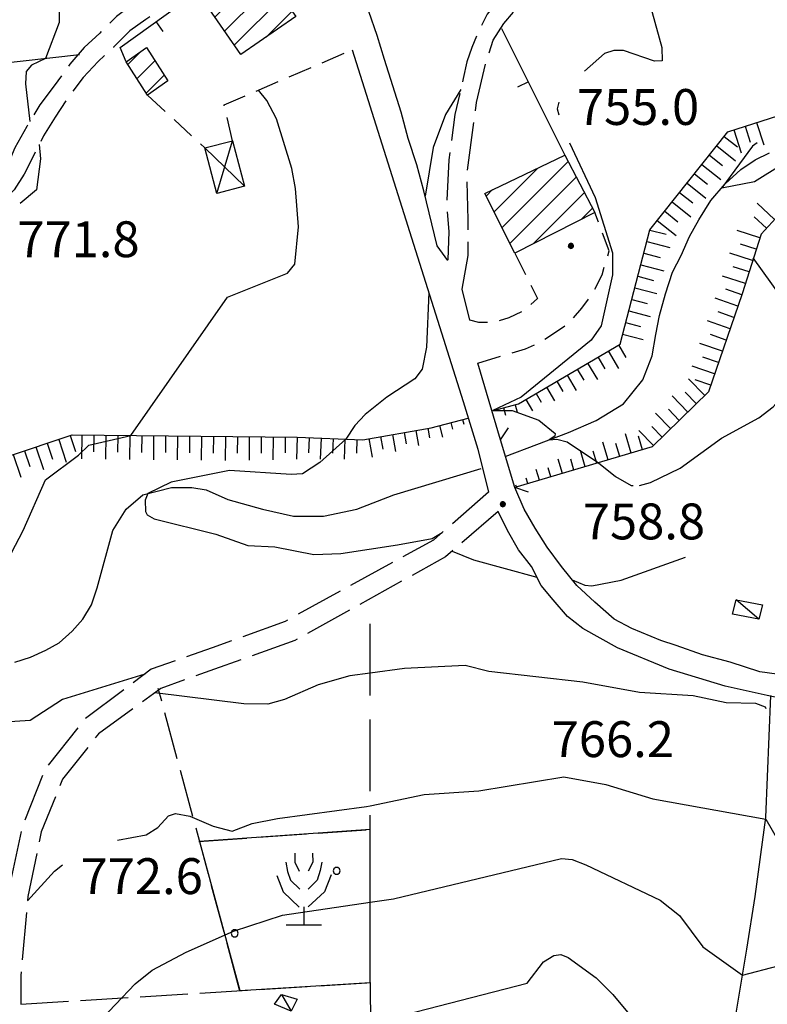
# Model space of a CAD drawing. Extents: x 2586670 to 2591494, y 4502398 to 4505856.
# Drawn here: x 2587546 to 2587703, y 4503192 to 4503398 of the extents above; entities that cross this region are included whole.
import ezdxf

# ---------------------------------------------------------------- set-up
doc = ezdxf.new("R2010")
doc.units = 0
doc.header["$LTSCALE"] = 5
doc.header["$MEASUREMENT"] = 0
for name, pattern in [('102', [2.5, 2, -0.5]), ('103', [4, 3, -1]), ('107', [1.5, 1, -0.5]), ('501', [5, 2.5, 2.5]), ('701', [2.5, 2, -0.5]), ('714', [2.5, -2, -0.5]), ('LSCA1', [1, -0.5, -0.5])]:
    doc.linetypes.add(name, pattern=pattern)
for name, color, linetype in [('10100000', 1, 'Continuous'), ('10200000', 1, '102'), ('10300000', 1, '103'), ('10700000', 1, '107'), ('10800000', 2, 'Continuous'), ('20100000', 2, 'Continuous'), ('20700000', 2, 'Continuous'), ('20800000', 2, 'Continuous'), ('30200000', 1, 'Continuous'), ('50100000', 1, '501'), ('60100000', 1, 'LSCA1'), ('70100000', 1, '701'), ('71300000', 1, '714'), ('71500000', 1, 'Continuous'), ('80100000', 2, 'Continuous'), ('80200000', 1, 'Continuous'), ('80400000', 1, 'Continuous'), ('91600000', 1, 'Continuous'), ('A0140000', 2, 'Continuous'), ('C2010000', 1, 'Continuous'), ('C7130000', 1, 'Continuous')]:
    doc.layers.add(name, color=color, linetype=linetype)
doc.styles.get("Standard").update_dxf_attribs({"font": 'romans.shx'})

# ---------------------------------------------------------------- blocks, each defined once
blk = doc.blocks.new('CERCHIO5')
at = {"linetype": 'Continuous'}
for p, q in [((-0.196, 0.064), (-0.206, 0.001)), ((-0.206, 0.001), (-0.196, -0.062)), ((-0.003, -0.202), (-0.206, 0.001)), ((-0.206, 0.001), (-0.003, 0.001)), ((-0.196, -0.062), (0.022, 0.2)), ((-0.168, 0.12), (-0.196, 0.064)), ((0.162, -0.118), (-0.196, 0.064)), ((-0.196, 0.064), (0.19, -0.062)), ((-0.183, 0.032), (-0.184, 0.013)), ((-0.184, 0.013), (-0.184, -0.047)), ((-0.18, 0.058), (-0.183, 0.032)), ((-0.167, 0.093), (-0.182, 0.091)), ((-0.182, 0.091), (-0.092, 0.063)), ((-0.152, 0.092), (-0.18, 0.058)), ((-0.158, 0.051), (-0.172, 0.001)), ((-0.172, 0.001), (-0.165, -0.077)), ((-0.168, -0.118), (0.094, 0.177)), ((-0.123, 0.166), (-0.168, 0.12)), ((0.19, -0.062), (-0.168, 0.12)), ((-0.168, 0.12), (0, 0)), ((0, 0), (-0.168, -0.118)), ((-0.152, 0.092), (-0.167, 0.093)), ((-0.166, 0.023), (-0.083, 0.112)), ((-0.122, -0.02), (-0.166, 0.023)), ((-0.072, 0.156), (-0.158, 0.051)), ((-0.138, 0.053), (-0.158, -0.016)), ((-0.142, 0.108), (-0.152, 0.092)), ((-0.126, 0.022), (-0.152, 0.092)), ((-0.127, 0.089), (-0.145, 0)), ((-0.145, 0), (-0.12, -0.069)), ((-0.092, 0.063), (-0.144, 0.144)), ((-0.144, 0.144), (-0.002, 0.069)), ((-0.105, 0.116), (-0.142, 0.108)), ((-0.076, 0.082), (-0.138, 0.053)), ((-0.072, 0.156), (-0.127, 0.089)), ((-0.127, 0.089), (-0.123, 0.112)), ((-0.11, -0.009), (-0.127, 0.089)), ((-0.091, -0.032), (-0.126, 0.022)), ((-0.066, 0.194), (-0.123, 0.166)), ((0.06, 0.194), (-0.123, -0.164)), ((-0.123, -0.164), (-0.066, 0.194)), ((-0.003, -0.202), (-0.123, 0.166)), ((-0.123, 0.166), (0.162, -0.118)), ((-0.123, 0.112), (-0.114, 0.138)), ((-0.084, 0.048), (-0.122, -0.02)), ((-0.114, 0.138), (-0.098, 0.178)), ((-0.072, 0.156), (-0.105, 0.116)), ((-0.098, 0.178), (-0.082, 0.172)), ((-0.022, 0.154), (-0.084, 0.048)), ((-0.083, 0.112), (0.009, 0.101)), ((-0.082, 0.172), (-0.032, 0.175)), ((-0.05, 0.134), (-0.076, 0.082)), ((0.022, 0.2), (-0.072, 0.156)), ((-0.032, 0.175), (-0.072, 0.156)), ((-0.003, 0.152), (-0.072, 0.156)), ((-0.051, 0.061), (-0.07, -0.008)), ((-0.068, -0.179), (0.035, 0.008)), ((-0.003, 0.204), (-0.066, 0.194)), ((-0.066, 0.194), (0.116, -0.164)), ((0.012, 0.149), (-0.051, 0.112)), ((-0.051, 0.112), (-0.051, 0.061)), ((-0.016, 0.097), (-0.051, 0.061)), ((-0.051, 0.061), (-0.016, 0.097)), ((-0.04, 0.124), (-0.05, 0.134)), ((-0.032, 0.175), (-0.04, 0.124)), ((0.01, 0.186), (-0.032, 0.175)), ((0, 0.174), (-0.032, 0.175)), ((-0.032, 0.175), (0.012, 0.149)), ((0.006, 0.054), (-0.026, -0.018)), ((0.061, 0.125), (-0.022, 0.154)), ((-0.016, 0.097), (0.034, 0.11)), ((0.065, 0.085), (-0.016, 0.097)), ((-0.003, 0.001), (-0.003, 0.204)), ((0.06, 0.194), (-0.003, 0.204)), ((-0.003, 0.001), (0.06, 0.194)), ((0.116, 0.166), (-0.003, -0.202)), ((0.058, 0.137), (-0.003, 0.152)), ((-0.003, 0.001), (0.197, 0.001)), ((-0.003, 0.001), (-0.003, -0.202)), ((-0.002, 0.069), (0.042, 0.197)), ((0.042, 0.16), (0, 0.174)), ((0.072, 0.053), (0.002, -0.036)), ((0.067, 0.043), (0.006, 0.054)), ((0.009, 0.101), (0.072, 0.053)), ((0.034, 0.11), (0.01, 0.186)), ((0.026, -0.083), (0.079, 0.072)), ((0.147, 0.135), (0.033, 0.066)), ((0.033, 0.066), (0.19, 0.064)), ((0.034, 0.11), (0.093, 0.094)), ((0.074, -0.087), (0.034, 0.11)), ((0.035, 0.008), (0.147, 0.135)), ((0.094, 0.177), (0.038, -0.196)), ((0.042, 0.197), (0.067, 0.101)), ((0.107, 0.137), (0.042, 0.16)), ((0.051, -0.062), (0.106, 0.031)), ((0.118, 0.117), (0.058, 0.137)), ((0.116, 0.166), (0.06, 0.194)), ((0.06, -0.192), (0.116, 0.166)), ((0.162, 0.12), (0.06, -0.192)), ((0.079, 0.072), (0.061, 0.125)), ((0.119, 0.036), (0.065, 0.085)), ((0.065, -0.017), (0.067, 0.043)), ((0.067, 0.101), (0.08, 0.184)), ((0.08, 0.184), (0.195, -0.034)), ((0.093, 0.094), (0.124, 0.053)), ((0.14, 0.07), (0.097, -0.076)), ((0.106, 0.031), (0.14, 0.105)), ((0.158, 0.109), (0.107, 0.137)), ((0.162, 0.12), (0.116, 0.166)), ((0.116, -0.164), (0.162, 0.12)), ((0.116, -0.06), (0.119, 0.036)), ((0.156, 0.064), (0.118, 0.117)), ((0.124, 0.053), (0.124, 0.053)), ((0.124, 0.053), (0.128, -0.03)), ((0.131, -0.07), (0.156, 0.001)), ((0.14, 0.105), (0.14, 0.07)), ((0.162, 0.044), (0.156, 0.064)), ((0.156, 0.001), (0.162, 0.044)), ((0.174, 0.064), (0.158, 0.109)), ((0.19, 0.064), (0.162, 0.12)), ((0.19, 0.064), (0.173, -0.096)), ((0.182, -0.008), (0.174, 0.064)), ((0.2, 0.001), (0.19, 0.064)), ((0.19, -0.062), (0.2, 0.001)), ((-0.196, -0.062), (-0.168, -0.118)), ((0.173, -0.096), (-0.196, -0.062)), ((-0.184, -0.047), (-0.165, -0.099)), ((-0.168, -0.118), (-0.123, -0.164)), ((-0.165, -0.077), (-0.13, -0.127)), ((-0.165, -0.099), (-0.12, -0.15)), ((-0.158, -0.016), (-0.117, -0.042)), ((-0.15, -0.04), (-0.156, -0.11)), ((-0.156, -0.11), (-0.106, -0.134)), ((-0.122, -0.02), (-0.15, -0.04)), ((-0.13, -0.127), (-0.06, -0.146)), ((-0.125, -0.057), (-0.108, -0.025)), ((-0.101, -0.082), (-0.125, -0.057)), ((-0.123, -0.164), (-0.066, -0.192)), ((-0.108, -0.025), (-0.122, -0.02)), ((-0.12, -0.069), (-0.087, -0.093)), ((-0.12, -0.15), (-0.06, -0.163)), ((-0.117, -0.042), (-0.078, -0.017)), ((-0.101, -0.082), (-0.11, -0.009)), ((-0.106, -0.134), (-0.093, -0.156)), ((-0.003, -0.094), (-0.101, -0.082)), ((-0.083, -0.14), (-0.101, -0.082)), ((-0.064, -0.045), (-0.097, -0.097)), ((-0.097, -0.097), (0.026, -0.134)), ((-0.093, -0.156), (-0.091, -0.18)), ((-0.054, -0.075), (-0.091, -0.032)), ((-0.091, -0.18), (-0.054, -0.075)), ((-0.087, -0.093), (-0.028, -0.126)), ((-0.034, -0.151), (-0.083, -0.14)), ((-0.07, -0.008), (-0.042, -0.049)), ((0.038, -0.196), (-0.068, -0.179)), ((-0.066, -0.192), (-0.003, -0.202)), ((0.097, -0.076), (-0.064, -0.045)), ((-0.06, -0.146), (0.011, -0.159)), ((-0.06, -0.163), (-0.032, -0.185)), ((0.002, -0.036), (-0.054, -0.075)), ((0.051, -0.062), (-0.054, -0.075)), ((-0.054, -0.075), (0.051, -0.062)), ((-0.054, -0.075), (-0.049, -0.182)), ((-0.049, -0.182), (0.026, -0.083)), ((-0.042, -0.049), (0.014, -0.064)), ((0.048, -0.128), (-0.034, -0.151)), ((-0.032, -0.185), (0.04, -0.182)), ((-0.028, -0.126), (0.048, -0.128)), ((-0.026, -0.018), (0.022, -0.048)), ((0.136, -0.106), (-0.003, -0.094)), ((-0.003, -0.202), (0.06, -0.192)), ((0.011, -0.159), (0.044, -0.153)), ((0.014, -0.064), (0.048, -0.061)), ((0.022, -0.048), (0.075, -0.075)), ((0.026, -0.134), (0.074, -0.087)), ((0.128, -0.03), (0.035, -0.054)), ((0.035, -0.054), (0.048, -0.128)), ((0.04, -0.182), (0.062, -0.176)), ((0.044, -0.153), (0.098, -0.127)), ((0.048, -0.061), (0.065, -0.017)), ((0.048, -0.128), (0.107, -0.112)), ((0.128, -0.03), (0.051, -0.062)), ((0.06, -0.192), (0.116, -0.164)), ((0.062, -0.176), (0.095, -0.16)), ((0.075, -0.075), (0.152, -0.078)), ((0.095, -0.16), (0.119, -0.147)), ((0.098, -0.127), (0.131, -0.07)), ((0.107, -0.112), (0.116, -0.06)), ((0.116, -0.164), (0.162, -0.118)), ((0.119, -0.147), (0.136, -0.106)), ((0.195, -0.034), (0.128, -0.03)), ((0.152, -0.078), (0.175, -0.074)), ((0.162, -0.118), (0.19, -0.062)), ((0.175, -0.074), (0.182, -0.008))]:
    blk.add_line(p, q, dxfattribs=at)
blk = doc.blocks.new('PALLINO1')
at = {"linetype": 'Continuous'}
for p, q in [((-0.121, 0.088), (-0.15, 0)), ((-0.15, 0), (-0.121, -0.088)), ((-0.046, 0.143), (-0.121, 0.088)), ((0.046, 0.143), (-0.046, 0.143)), ((0.121, 0.088), (0.046, 0.143)), ((0.15, 0), (0.121, 0.088)), ((0.121, -0.088), (0.15, 0)), ((-0.121, -0.088), (-0.046, -0.143)), ((-0.046, -0.143), (0.046, -0.143)), ((0.046, -0.143), (0.121, -0.088))]:
    blk.add_line(p, q, dxfattribs=at)
blk = doc.blocks.new('CAMP_3710FB3E')
at = {"layer": 'C7130000', "linetype": 'Continuous', "xscale": 5, "yscale": 5, "zscale": 5}
for p in [(2587612.518, 4503220.362), (2587591.202, 4503207.3)]:
    blk.add_blockref('PALLINO1', p, dxfattribs=at)
blk = doc.blocks.new('FRUT1')
at = {"linetype": 'Continuous'}
for p, q in [((-0.264, 1.604), (-0.264, 1.356)), ((0.234, 1.604), (0.241, 1.36)), ((-0.513, 1.36), (-0.471, 1.1)), ((-0.471, 1.1), (-0.387, 0.856)), ((-0.264, 1.356), (-0.143, 1.109)), ((0.241, 1.36), (0.11, 1.102)), ((0.448, 1.121), (0.361, 0.856)), ((0.487, 1.356), (0.448, 1.121)), ((-0.762, 0.985), (-0.584, 0.526)), ((-0.387, 0.856), (-0.121, 0.606)), ((0.361, 0.856), (0.11, 0.603)), ((0.747, 0.999), (0.562, 0.533)), ((-0.584, 0.526), (-0.139, 0.104)), ((0.562, 0.533), (0.106, 0.108)), ((-0.008, 0.108), (-0.013, -0.396)), ((-0.504, -0.393), (0.485, -0.393)), ((-0.003, -0.393), (-0.003, -0.393))]:
    blk.add_line(p, q, dxfattribs=at)
blk = doc.blocks.new('CAMP_404E1D59')
at = {"layer": 'C2010000', "linetype": 'Continuous'}
for p, q in [((2587587.089, 4503398.837), (2587597.021, 4503408.77)), ((2587589.11, 4503395.909), (2587599.084, 4503405.883)), ((2587591.132, 4503392.981), (2587601.146, 4503402.995)), ((2587597.759, 4503394.658), (2587603.209, 4503400.108))]:
    blk.add_line(p, q, dxfattribs=at)
blk = doc.blocks.new('CAMP_C39CCE1C')
at = {"layer": 'C2010000', "linetype": 'Continuous'}
for p, q in [((2587568.852, 4503388.952), (2587571.563, 4503391.662)), ((2587570.789, 4503385.939), (2587574.55, 4503389.7)), ((2587572.726, 4503382.926), (2587576.487, 4503386.687))]:
    blk.add_line(p, q, dxfattribs=at)
blk = doc.blocks.new('BARMUR')
at = {"linetype": 'Continuous'}
blk.add_line((0, 0), (0.5, 0), dxfattribs=at)
blk = doc.blocks.new('CAMP_8DDE21AD')
at = {"layer": 'C2010000', "linetype": 'Continuous'}
for p, q in [((2587645.434, 4503358.132), (2587654.606, 4503367.304)), ((2587647.084, 4503354.832), (2587660.935, 4503368.684)), ((2587648.734, 4503351.533), (2587662.63, 4503365.429)), ((2587643.784, 4503361.432), (2587645.131, 4503362.779)), ((2587653.609, 4503351.458), (2587664.326, 4503362.175)), ((2587663.659, 4503356.558), (2587666.021, 4503358.92))]:
    blk.add_line(p, q, dxfattribs=at)
blk = doc.blocks.new('BA1LUNG')
at = {"linetype": 'Continuous'}
blk.add_line((0, 0), (1, 0), dxfattribs=at)
blk = doc.blocks.new('BA1CORT')
at = {"linetype": 'Continuous'}
blk.add_line((0, 0), (0.7, 0), dxfattribs=at)

msp = doc.modelspace()

# ---------------------------------------------------------------- linework, layer by layer
at = {"layer": '10100000', "linetype": 'Continuous', "flags": 128}
for points in [[(2587635.75, 4503348), (2587633.5, 4503351), (2587630.75, 4503362.5), (2587629.25, 4503368), (2587627.5, 4503373.5), (2587626, 4503379), (2587624.25, 4503384.5), (2587622.5, 4503390), (2587621, 4503395), (2587619.25, 4503400), (2587617.5, 4503405), (2587615.75, 4503409.5), (2587614, 4503414.5), (2587612.25, 4503419.5)], [(2587615.75, 4503392), (2587639, 4503318.5), (2587642, 4503308.5), (2587644.25, 4503299.5)], [(2587640.38, 4503335.5), (2587638.75, 4503342)], [(2587646.75, 4503310.5), (2587642, 4503326.5)], [(2587714.75, 4503259.5), (2587710.75, 4503260), (2587704.5, 4503261.5), (2587701, 4503262), (2587694.75, 4503264), (2587689, 4503265.5), (2587683.5, 4503267.5), (2587680.25, 4503268.5), (2587674.25, 4503271), (2587670.5, 4503273), (2587666.5, 4503276.5), (2587662.75, 4503280), (2587659.5, 4503284), (2587656.5, 4503288), (2587654, 4503292), (2587651.75, 4503296), (2587649.75, 4503300.5)], [(2587731, 4503252), (2587725.75, 4503253), (2587720.5, 4503253.5), (2587715, 4503254.5), (2587709.75, 4503255.5), (2587702.5, 4503257), (2587693.75, 4503259), (2587682, 4503262.5), (2587671.25, 4503267), (2587664, 4503271), (2587660.75, 4503273.5), (2587657.75, 4503277), (2587655.25, 4503280), (2587653.25, 4503284), (2587650.5, 4503287.5), (2587648.25, 4503291.5), (2587646.25, 4503295.5)]]:
    msp.add_lwpolyline(points, dxfattribs=at)
at = {"layer": '10200000', "linetype": '102', "flags": 128}
for points in [[(2587604.67, 4503419.68), (2587600.28, 4503417.29), (2587596.59, 4503414.82), (2587591.12, 4503411.34), (2587584.09, 4503406.33), (2587581.62, 4503404.84), (2587577.67, 4503401.88), (2587572.66, 4503398.37), (2587569.3, 4503395.97), (2587565.88, 4503392.55), (2587562.66, 4503389.59), (2587559.54, 4503386.22), (2587556.63, 4503382.34), (2587553.68, 4503377.91), (2587551.25, 4503374.02), (2587548.54, 4503368.61), (2587547.23, 4503365.99), (2587545.09, 4503362.77), (2587542.67, 4503360.09), (2587539.76, 4503357.44), (2587536.08, 4503354.81), (2587532.34, 4503352.67), (2587527.82, 4503351.08), (2587521.45, 4503349.55), (2587514.71, 4503348.05), (2587512.72, 4503347.55), (2587501.92, 4503345.05), (2587496.93, 4503344.05), (2587490.65, 4503342.54), (2587484.52, 4503341.52), (2587479.96, 4503341.01), (2587475.08, 4503340.52), (2587470.94, 4503339.55), (2587466.29, 4503338.57), (2587462.24, 4503337.14), (2587457.92, 4503335.22), (2587452.98, 4503332.26), (2587449.37, 4503330.33), (2587445.18, 4503326.88), (2587439.51, 4503323.27), (2587435.71, 4503321.24), (2587429.52, 4503317.78), (2587425.46, 4503315.24), (2587421.06, 4503313.17), (2587416.27, 4503311.16), (2587410.29, 4503308.66), (2587407.81, 4503307.56), (2587403.59, 4503306.95), (2587399.75, 4503308.14), (2587396.31, 4503309.86), (2587393.41, 4503312.76), (2587391.66, 4503315.69), (2587390.88, 4503318.28), (2587386.81, 4503326.91), (2587382.91, 4503331.49), (2587377.09, 4503335.37), (2587375.15, 4503336.83), (2587369.98, 4503339.78), (2587366.69, 4503341.8), (2587361.22, 4503345.29), (2587357.69, 4503347.3), (2587354.74, 4503349.27), (2587351.84, 4503350.72), (2587341.17, 4503356.18), (2587332.6, 4503359.6), (2587327.53, 4503361.05), (2587322.66, 4503362.03), (2587319.21, 4503362.52), (2587312.5, 4503363.52), (2587307.44, 4503364.02), (2587302.69, 4503365.02), (2587297.43, 4503365.52), (2587284.43, 4503368.52), (2587274.12, 4503369.52), (2587270.31, 4503370.62), (2587266.63, 4503372.31), (2587263.58, 4503375.09), (2587261.2, 4503377.73), (2587259.5, 4503380), (2587258.06, 4503383.45), (2587257.61, 4503386.19), (2587254.88, 4503389.82), (2587252.41, 4503393.29), (2587249.22, 4503397.21), (2587245.76, 4503401.16), (2587243.06, 4503404.12), (2587240.16, 4503407.02), (2587235.94, 4503410.48), (2587233.13, 4503413.04), (2587220.09, 4503425.59), (2587209.02, 4503437.15), (2587205.52, 4503441.15), (2587200.82, 4503446.1), (2587198.79, 4503448.13), (2587193.09, 4503454.58), (2587189.13, 4503458.04), (2587187.1, 4503460.07), (2587181.85, 4503465.07), (2587179.86, 4503467.06), (2587173.01, 4503473.42), (2587172.52, 4503473.75), (2587156.7, 4503480.96)], [(2587603.25, 4503425), (2587603, 4503423.5), (2587598, 4503420.5), (2587592.75, 4503417), (2587588.5, 4503414), (2587583.25, 4503410.5), (2587579.25, 4503408), (2587574.75, 4503405), (2587570.5, 4503402), (2587566.5, 4503399), (2587563, 4503395.5), (2587559.75, 4503392.5), (2587556.75, 4503389), (2587553.5, 4503384.5), (2587550.5, 4503380.5), (2587547.75, 4503376), (2587545.25, 4503371.5), (2587544, 4503368.5)], [(2587657.5, 4503414), (2587649.75, 4503406.5), (2587646.75, 4503403), (2587644, 4503399.5), (2587642, 4503395.5), (2587640.75, 4503392.5), (2587639.75, 4503389.5), (2587639, 4503386), (2587637.25, 4503378.5), (2587636, 4503369), (2587635.5, 4503360), (2587636, 4503354), (2587635.75, 4503348)], [(2587638.75, 4503342), (2587640, 4503349), (2587640, 4503356.5), (2587639.75, 4503366), (2587641.75, 4503381), (2587643.75, 4503389.5), (2587645.25, 4503394), (2587647.5, 4503397.5), (2587650.75, 4503401.5), (2587654.25, 4503405.5), (2587657.5, 4503409), (2587659.95, 4503411.02)], [(2587644.25, 4503299.5), (2587632.75, 4503289.5), (2587601.75, 4503272.5), (2587586.5, 4503267), (2587573.75, 4503262.5), (2587559.75, 4503252), (2587551.5, 4503241.5), (2587546.75, 4503229.5), (2587543.75, 4503215.5), (2587542.25, 4503199), (2587541.75, 4503195)], [(2587646.25, 4503295.5), (2587635.25, 4503286), (2587603.75, 4503268.5), (2587587, 4503262.5), (2587575.75, 4503258.5), (2587562.75, 4503249), (2587555.25, 4503239.5), (2587550.75, 4503228.5), (2587548, 4503215), (2587546.5, 4503198.5), (2587546.5, 4503192.5)]]:
    msp.add_lwpolyline(points, dxfattribs=at)
at = {"layer": '10300000', "linetype": '103', "flags": 128}
for points in [[(2587619.5, 4503197), (2587619.5, 4503277)], [(2587619.5, 4503197), (2587620, 4503128.5), (2587620.5, 4503052), (2587651.75, 4503046), (2587650.5, 4502954.5)]]:
    msp.add_lwpolyline(points, dxfattribs=at)
at = {"layer": '10700000', "linetype": '107', "flags": 128}
for points in [[(2587590.75, 4503373), (2587589, 4503380.5), (2587615.75, 4503392)], [(2587573, 4503382.5), (2587585, 4503371.5)], [(2587642, 4503326.5), (2587652, 4503329.5), (2587655.25, 4503331), (2587658.25, 4503333), (2587661.25, 4503335), (2587663.75, 4503338), (2587666, 4503341), (2587668, 4503345), (2587669.5, 4503350), (2587666.5, 4503358)], [(2587649.75, 4503349.5), (2587654.5, 4503340), (2587651.75, 4503337.5), (2587648.5, 4503336), (2587645.5, 4503335), (2587642.25, 4503335), (2587640.38, 4503335.5)]]:
    msp.add_lwpolyline(points, dxfattribs=at)
at = {"layer": '10800000', "linetype": 'Continuous', "flags": 128}
msp.add_lwpolyline([(2587652.59, 4503299.54), (2587649.75, 4503300.5), (2587646.75, 4503310.5), (2587648.41, 4503313)], dxfattribs=at)
at = {"layer": '20100000', "linetype": 'Continuous', "flags": 128}
for points in [[(2587604, 4503399), (2587592.5, 4503391), (2587585.25, 4503401.5), (2587596.5, 4503409.5)], [(2587573, 4503382.5), (2587568.5, 4503389.5), (2587572.75, 4503392.5), (2587577.25, 4503385.5)], [(2587660.25, 4503370), (2587666.5, 4503358), (2587649.75, 4503349.5), (2587643.5, 4503362)]]:
    msp.add_lwpolyline(points, close=True, dxfattribs=at)
at = {"layer": '20700000', "linetype": 'Continuous', "flags": 128}
for points in [[(2587700.75, 4503273), (2587695.25, 4503274), (2587696, 4503277), (2587701.5, 4503276)], [(2587601, 4503194.5), (2587604.25, 4503193.5), (2587603, 4503191), (2587599.5, 4503192.5)]]:
    msp.add_lwpolyline(points, close=True, dxfattribs=at)
at = {"layer": '20800000', "linetype": 'Continuous', "flags": 128}
msp.add_lwpolyline([(2587587.5, 4503362), (2587585, 4503371.5), (2587590.75, 4503373), (2587593.25, 4503363.5)], close=True, dxfattribs=at)
at = {"layer": '30200000', "linetype": 'Continuous', "flags": 128}
for points in [[(2587308, 4503384), (2587322.5, 4503383.5), (2587358.25, 4503384.5), (2587369.25, 4503384.5), (2587379.75, 4503381.5), (2587393.25, 4503375), (2587405.75, 4503373), (2587430.25, 4503375), (2587444.5, 4503375), (2587457.5, 4503377), (2587468, 4503379.5), (2587483, 4503383), (2587502, 4503383.5), (2587522.75, 4503387), (2587558.75, 4503391)], [(2587647.75, 4503307), (2587661, 4503312), (2587666.75, 4503314.5), (2587672.5, 4503318), (2587676.5, 4503323), (2587678.5, 4503328), (2587679.25, 4503332.5), (2587680, 4503336.5), (2587681.25, 4503341), (2587682.75, 4503345.5), (2587684.5, 4503349), (2587686.25, 4503353), (2587688.25, 4503356.5), (2587690.75, 4503360.5), (2587693.75, 4503364), (2587697, 4503367), (2587700, 4503369), (2587703, 4503370.5)], [(2587545.25, 4503264), (2587548.5, 4503265), (2587551.75, 4503266.5), (2587554.5, 4503268), (2587557.25, 4503270.5), (2587559.5, 4503273), (2587561.25, 4503276), (2587562.5, 4503279.5), (2587565.75, 4503291.5), (2587568.5, 4503296), (2587572, 4503299), (2587578, 4503300.5), (2587582.25, 4503300.5), (2587585.25, 4503300), (2587589.75, 4503298), (2587597, 4503296), (2587603.5, 4503294.5), (2587609.75, 4503294.5), (2587616.75, 4503296), (2587624.5, 4503299), (2587642.75, 4503304.5)], [(2587670.63, 4502880.68), (2587675, 4502894), (2587675.02, 4502896.66), (2587673.66, 4502899.19), (2587671.05, 4502901.63), (2587669.56, 4502902.99), (2587668.25, 4502904.5), (2587662.5, 4502923), (2587662.38, 4502931.55), (2587661.25, 4502939), (2587657.27, 4502950.29), (2587655, 4502958), (2587654.75, 4502986.5), (2587661.75, 4503027.5), (2587664.5, 4503062), (2587674.25, 4503130), (2587678, 4503151), (2587687.75, 4503169.5), (2587695.25, 4503186), (2587698.25, 4503204), (2587700, 4503215), (2587702.25, 4503231.5), (2587703.25, 4503257)]]:
    msp.add_lwpolyline(points, dxfattribs=at)
at = {"layer": '50100000', "linetype": '501', "flags": 128}
for points in [[(2587568.5, 4503389.5), (2587567.25, 4503392.5), (2587604.75, 4503419.5), (2587612, 4503400.5)], [(2587647, 4503396.5), (2587660.25, 4503370)]]:
    msp.add_lwpolyline(points, dxfattribs=at)
at = {"layer": '60100000', "linetype": 'LSCA1', "flags": 128}
for points in [[(2587645, 4503316.5), (2587650.5, 4503318), (2587671.75, 4503330.5), (2587678.01, 4503354.38), (2587694.31, 4503374.86), (2587710.16, 4503379.98), (2587724.6, 4503385.1), (2587737.18, 4503386.5), (2587744.75, 4503385)], [(2587753.75, 4503364), (2587745.25, 4503371), (2587739, 4503372), (2587724, 4503371), (2587712.75, 4503366), (2587701.25, 4503353.5), (2587697.25, 4503341), (2587690.25, 4503320.5), (2587678.5, 4503309), (2587649.75, 4503300.5)], [(2587493.27, 4503265.2), (2587539.25, 4503299), (2587543.75, 4503307), (2587557.25, 4503311.5), (2587604.25, 4503311), (2587618, 4503310.5), (2587632.25, 4503313), (2587640, 4503315)]]:
    msp.add_lwpolyline(points, dxfattribs=at)
at = {"layer": '70100000', "linetype": '701', "flags": 128}
for points in [[(2587699.5, 4503348.5), (2587743.5, 4503287.5)], [(2587592.25, 4503195.5), (2587575.25, 4503258.5)], [(2587583.75, 4503226.5), (2587619.5, 4503229)], [(2587546.5, 4503192.5), (2587619.5, 4503197)]]:
    msp.add_lwpolyline(points, dxfattribs=at)
at = {"layer": '71300000', "linetype": '714', "flags": 128}
msp.add_lwpolyline([(2587619.5, 4503229), (2587583.88, 4503226.51), (2587592.3, 4503195.32), (2587619.5, 4503197)], close=True, dxfattribs=at)
at = {"layer": '80100000', "linetype": 'Continuous', "flags": 128}
for points in [[(2587700.43, 4503372.56), (2587699.41, 4503371.85), (2587693.02, 4503363.15), (2587699.85, 4503364.45), (2587705.77, 4503368.18)], [(2587562.18, 4503188.11), (2587570.42, 4503196.74), (2587573.97, 4503199.61), (2587581.09, 4503203.36), (2587590.94, 4503207.74), (2587601.19, 4503211.07), (2587619.5, 4503213.78), (2587624.41, 4503214.5), (2587659.53, 4503222.97), (2587661.73, 4503222.76), (2587664.62, 4503221.61), (2587680.17, 4503214.25), (2587684.15, 4503211.05), (2587689.08, 4503204.5), (2587697.34, 4503198.58), (2587704.82, 4503200.48), (2587718.57, 4503201.36), (2587725.95, 4503202.99), (2587730.13, 4503204.55), (2587734.42, 4503206.91), (2587740.11, 4503211.45), (2587740.57, 4503211.62)]]:
    msp.add_lwpolyline(points, dxfattribs=at)
at = {"layer": '80200000', "linetype": 'Continuous', "flags": 128}
for points in [[(2587714.46, 4503453.5), (2587715.7, 4503450.3), (2587714.91, 4503447.16), (2587706.67, 4503433.5), (2587702.48, 4503428.17), (2587684.42, 4503413.2), (2587677.02, 4503405.17), (2587680.5, 4503392.47), (2587680.59, 4503389.68), (2587678.99, 4503389.64), (2587672.5, 4503391.88), (2587670.44, 4503391.88), (2587668.51, 4503391.23), (2587664.32, 4503387.56)], [(2587562.98, 4503420.81), (2587555.46, 4503405.2), (2587554.61, 4503402.7), (2587554.53, 4503397.73), (2587551.65, 4503390.21), (2587548.71, 4503388.77), (2587547.66, 4503387.46), (2587547.48, 4503384.92), (2587548.37, 4503377.01)], [(2587540.46, 4503279.08), (2587547.03, 4503291.53), (2587551.68, 4503302.12), (2587558.6, 4503307.25), (2587560.72, 4503309.39), (2587569.52, 4503311.37), (2587589.72, 4503340.27), (2587602.24, 4503345.32), (2587603.81, 4503347.17), (2587604.52, 4503355.02), (2587603.94, 4503363.03), (2587603.18, 4503367.17), (2587599.94, 4503377.61), (2587597.96, 4503381.41), (2587596.21, 4503383.6)], [(2587638.46, 4503383.69), (2587635.27, 4503378.51), (2587632.69, 4503371.58), (2587631.02, 4503361.4)], [(2587658.99, 4503381.07), (2587658.59, 4503379.67), (2587658.99, 4503378.42)], [(2587550.35, 4503372.23), (2587550.59, 4503369.21), (2587549.78, 4503362.76), (2587546.38, 4503359.91)], [(2587661.2, 4503372.56), (2587666.56, 4503361.12), (2587670.19, 4503349.55), (2587670.15, 4503344.96), (2587667.79, 4503334.3), (2587665.69, 4503331.34), (2587651.09, 4503319.42), (2587645.19, 4503316.62), (2587649.22, 4503316.61), (2587654.79, 4503314.55), (2587658.18, 4503311.8), (2587658.1, 4503311.26), (2587656.97, 4503310.48), (2587658.57, 4503310.61), (2587660.7, 4503310.02), (2587667.23, 4503305.66), (2587670.84, 4503302.78), (2587674.1, 4503300.94), (2587674.52, 4503300.91)], [(2587631.81, 4503341.26), (2587631.3, 4503329.84), (2587630.38, 4503325.22), (2587628.84, 4503323.23), (2587622.98, 4503319.4), (2587618.5, 4503315.8), (2587616.29, 4503313.5), (2587614.44, 4503310.63), (2587609.03, 4503305.7), (2587605.42, 4503303.39), (2587603.02, 4503303.19), (2587590.15, 4503304.09), (2587577.93, 4503301.61), (2587573.09, 4503299.27), (2587572.51, 4503297.84), (2587572.56, 4503295.48), (2587572.9, 4503294.77), (2587574.41, 4503293.93), (2587587.29, 4503290.72), (2587593.93, 4503288.41), (2587599.59, 4503288.12), (2587607.77, 4503286.49), (2587613.39, 4503286.7), (2587625.21, 4503288.55), (2587632.47, 4503289.86), (2587634.59, 4503291.1)], [(2587675.85, 4503300.91), (2587678.15, 4503301.56), (2587684.33, 4503304.55), (2587692.99, 4503310.84), (2587700.78, 4503315.05), (2587703.79, 4503317.36), (2587708.53, 4503322.72), (2587710.03, 4503323.83), (2587723.12, 4503330.95), (2587729.35, 4503333.87), (2587734.25, 4503335.57), (2587737.77, 4503335.81), (2587744.31, 4503335.32), (2587749.31, 4503335.73), (2587753.48, 4503337.4), (2587759.49, 4503341.5), (2587760.8, 4503340.91), (2587766.26, 4503336.01), (2587771.39, 4503332.52), (2587789.77, 4503324.03), (2587790.44, 4503324.07)], [(2587636.66, 4503287.22), (2587641.16, 4503285.41), (2587654.38, 4503281.73)], [(2587661.78, 4503281.2), (2587664.41, 4503280.09), (2587665.85, 4503279.98), (2587671.97, 4503281.15), (2587685.41, 4503285.91)], [(2587702.27, 4503254.24), (2587702.14, 4503254.59), (2587700.12, 4503255.35), (2587693.94, 4503255.48), (2587687.02, 4503256.97), (2587675.79, 4503257.67), (2587663.98, 4503259.84), (2587644.32, 4503262.05), (2587639.41, 4503263.3), (2587626.69, 4503262.69), (2587619.5, 4503261.71)], [(2587572.41, 4503261.5), (2587555.19, 4503256.21), (2587548.46, 4503251.81), (2587541.98, 4503251.35)], [(2587619.5, 4503261.71), (2587615.27, 4503261.14), (2587608.66, 4503259.27), (2587601.64, 4503256.2), (2587598.11, 4503255.23), (2587593.14, 4503255.28), (2587574.51, 4503257.59)], [(2587619.5, 4503233.94), (2587630.83, 4503236.29), (2587642.26, 4503237.08), (2587660.04, 4503240.03), (2587668.77, 4503238.41), (2587678.62, 4503235.43), (2587702.2, 4503231.13), (2587704.9, 4503226.59), (2587706.44, 4503224.81), (2587708.24, 4503223.63), (2587710.33, 4503223.17), (2587715.26, 4503223.97), (2587730.48, 4503229.93), (2587742.87, 4503239.51), (2587751.44, 4503244.25), (2587763.59, 4503248.68), (2587764.81, 4503248.8)], [(2587566.71, 4503226.75), (2587572.73, 4503227.91), (2587575.17, 4503229.4), (2587577.41, 4503231.83), (2587578.84, 4503232.32), (2587581.82, 4503231.78), (2587586.7, 4503229.7), (2587590.69, 4503228.66), (2587594.86, 4503230.27), (2587600.19, 4503231.33), (2587618.77, 4503233.78), (2587619.5, 4503233.94)], [(2587547.91, 4503214.09), (2587553.55, 4503220.27), (2587555.25, 4503221.58)], [(2587619.57, 4503187.41), (2587620.73, 4503188.11), (2587624.47, 4503189.7), (2587652.31, 4503196.89), (2587655.75, 4503201.3), (2587657.93, 4503202.68), (2587659.38, 4503202.84), (2587660.94, 4503202.25), (2587666.74, 4503198.02), (2587670.26, 4503194.52), (2587679.46, 4503183.4), (2587684.91, 4503179.03), (2587690.62, 4503175.59), (2587698.63, 4503182.72), (2587701.2, 4503184.34), (2587721.91, 4503190.25), (2587733.64, 4503194.55), (2587740.78, 4503197.78), (2587755.29, 4503202.92), (2587786.27, 4503206.18), (2587790.67, 4503205.79), (2587793.75, 4503205.07)]]:
    msp.add_lwpolyline(points, dxfattribs=at)
at = {"layer": '91600000', "linetype": 'Continuous', "flags": 128}
for points in [[(2587585, 4503371.5), (2587593.25, 4503363.5)], [(2587587.5, 4503362), (2587590.75, 4503373)], [(2587700.75, 4503273), (2587696, 4503277)], [(2587601, 4503194.5), (2587603, 4503191)]]:
    msp.add_lwpolyline(points, dxfattribs=at)

# ---------------------------------------------------------------- block references
at = {"layer": '50100000', "linetype": 'Continuous'}
for p, xscale, yscale, zscale, rotation in [((2587574.76, 4503397.9), 4.999999999617267, 4.999999999617267, 4.999999999617267, 305.7538872509724), ((2587652.59, 4503385.32), 5.000000000523509, 5.000000000523509, 5.000000000523509, 206.5650511890098)]:
    msp.add_blockref('BARMUR', p, dxfattribs=dict(at, xscale=xscale, yscale=yscale, zscale=zscale, rotation=rotation))
at = {"layer": '60100000', "linetype": 'Continuous'}
for name, p, xscale, yscale, zscale, rotation in [('BA1CORT', (2587697.91, 4503376.02), 4.963759043971065, 4.963759043971065, 4.963759043971065, 287.925705112206), ('BA1LUNG', (2587700.29, 4503376.79), 4.897946000950716, 4.897946000950716, 4.897946000950716, 287.9257050972773), ('BA1CORT', (2587693.55, 4503373.91), 5.000000000541654, 5.000000000541654, 5.000000000541654, 321.4806624771742), ('BA1LUNG', (2587695.53, 4503375.25), 5.000000002008424, 5.000000002008424, 5.000000002008424, 287.9257051091807), ('BA1LUNG', (2587692, 4503371.95), 5.000000000541654, 5.000000000541654, 5.000000000541654, 321.4806624771742), ('BA1CORT', (2587690.44, 4503369.99), 5.000000000541654, 5.000000000541654, 5.000000000541654, 321.4806624771742), ('BA1LUNG', (2587688.88, 4503368.04), 5.000000000541654, 5.000000000541654, 5.000000000541654, 321.4806624771742), ('BA1CORT', (2587687.33, 4503366.08), 5.000000000541654, 5.000000000541654, 5.000000000541654, 321.4806624771742), ('BA1LUNG', (2587685.77, 4503364.13), 5.000000000541654, 5.000000000541654, 5.000000000541654, 321.4806624771742), ('BA1CORT', (2587684.21, 4503362.17), 5.000000000541654, 5.000000000541654, 5.000000000541654, 321.4806624771742), ('BA1LUNG', (2587682.66, 4503360.21), 5.000000000541654, 5.000000000541654, 5.000000000541654, 321.4806624771742), ('BA1LUNG', (2587704.07, 4503356.57), 4.999999999199254, 4.999999999199254, 4.999999999199254, 137.3859440476676), ('BA1CORT', (2587681.1, 4503358.26), 5.000000000541654, 5.000000000541654, 5.000000000541654, 321.4806624771742), ('BA1CORT', (2587702.38, 4503354.73), 4.999999999199254, 4.999999999199254, 4.999999999199254, 137.3859440476676), ('BA1LUNG', (2587679.54, 4503356.3), 5.000000000541654, 5.000000000541654, 5.000000000541654, 321.4806624771742), ('BA1CORT', (2587678, 4503354.34), 4.999999999034848, 4.999999999034848, 4.999999999034848, 345.3123250918903), ('BA1LUNG', (2587701, 4503352.71), 4.999999999656386, 4.999999999656386, 4.999999999656386, 162.2553283810417), ('BA1LUNG', (2587677.36, 4503351.92), 4.999999999034848, 4.999999999034848, 4.999999999034848, 345.3123250918903), ('BA1CORT', (2587700.24, 4503350.33), 4.999999999656386, 4.999999999656386, 4.999999999656386, 162.2553283810417), ('BA1CORT', (2587676.73, 4503349.5), 4.999999999034848, 4.999999999034848, 4.999999999034848, 345.3123250918903), ('BA1LUNG', (2587699.47, 4503347.95), 4.999999999656386, 4.999999999656386, 4.999999999656386, 162.2553283810417), ('BA1LUNG', (2587676.1, 4503347.09), 4.936083355556049, 4.936083355556049, 4.936083355556049, 345.3123250854472), ('BA1CORT', (2587698.71, 4503345.57), 4.999999999656386, 4.999999999656386, 4.999999999656386, 162.2553283810417), ('BA1CORT', (2587675.46, 4503344.67), 4.868783319835659, 4.868783319835659, 4.868783319835659, 345.3123250934125), ('BA1LUNG', (2587697.95, 4503343.19), 4.999999999656386, 4.999999999656386, 4.999999999656386, 162.2553283810417), ('BA1LUNG', (2587674.83, 4503342.25), 4.797721600489142, 4.797721600489142, 4.797721600489142, 345.312325073514), ('BA1CORT', (2587697.18, 4503340.81), 4.999999998900813, 4.999999998900813, 4.999999998900813, 161.1468412565191), ('BA1CORT', (2587674.2, 4503339.83), 4.722452657507409, 4.722452657507409, 4.722452657507409, 345.3123251181967), ('BA1LUNG', (2587696.38, 4503338.44), 4.999999998900813, 4.999999998900813, 4.999999998900813, 161.1468412565191), ('BA1LUNG', (2587673.56, 4503337.41), 4.642446786552997, 4.642446786552997, 4.642446786552997, 345.3123251063577), ('BA1CORT', (2587695.57, 4503336.07), 4.999999998900813, 4.999999998900813, 4.999999998900813, 161.1468412565191), ('BA1CORT', (2587672.93, 4503334.99), 4.557067489703464, 4.557067489703464, 4.557067489703464, 345.3123250989991), ('BA1LUNG', (2587694.76, 4503333.71), 4.999999998900813, 4.999999998900813, 4.999999998900813, 161.1468412565191), ('BA1LUNG', (2587672.29, 4503332.58), 4.465540669464007, 4.465540669464007, 4.465540669464007, 345.3123250865307), ('BA1CORT', (2587693.95, 4503331.34), 4.999999998900813, 4.999999998900813, 4.999999998900813, 161.1468412565191), ('BA1CORT', (2587671.44, 4503330.32), 4.366911887752146, 4.366911887752146, 4.366911887752146, 300.4655449333997), ('BA1LUNG', (2587693.14, 4503328.98), 4.999999998900813, 4.999999998900813, 4.999999998900813, 161.1468412565191), ('BA1LUNG', (2587669.29, 4503329.05), 4.259985583495299, 4.259985583495299, 4.259985583495299, 300.4655449258108), ('BA1LUNG', (2587664.98, 4503326.52), 4.014675025723178, 4.014675025723178, 4.014675025723178, 300.4655449363074), ('BA1CORT', (2587667.13, 4503327.79), 4.143236318100501, 4.143236318100501, 4.143236318100501, 300.4655449276223), ('BA1CORT', (2587692.34, 4503326.61), 4.999999998900813, 4.999999998900813, 4.999999998900813, 161.1468412565191), ('BA1LUNG', (2587660.67, 4503323.98), 3.710452877963173, 3.710452877963173, 3.710452877963173, 300.4655449158141), ('BA1CORT', (2587662.82, 4503325.25), 3.871639712616468, 3.871639712616468, 3.871639712616468, 300.4655449142189), ('BA1LUNG', (2587691.53, 4503324.24), 4.999999998900813, 4.999999998900813, 4.999999998900813, 161.1468412565191), ('BA1CORT', (2587658.52, 4503322.71), 3.525828705679645, 3.525828705679645, 3.525828705679645, 300.4655449328883), ('BA1LUNG', (2587689.5, 4503319.77), 4.879203485445804, 4.879203485445804, 4.879203485445804, 134.3839401115563), ('BA1CORT', (2587690.72, 4503321.88), 4.945968482971447, 4.945968482971447, 4.945968482971447, 161.1468412455418), ('BA1CORT', (2587654.21, 4503320.18), 3.049340827942843, 3.049340827942843, 3.049340827942843, 300.4655449039332), ('BA1LUNG', (2587656.36, 4503321.45), 3.30977253573845, 3.30977253573845, 3.30977253573845, 300.465544923547), ('BA1CORT', (2587687.72, 4503318.02), 4.808738039211709, 4.808738039211709, 4.808738039211709, 134.383940088648), ('BA1CORT', (2587649.82, 4503317.82), 2.278533749681408, 2.278533749681408, 2.278533749681408, 285.2551187184626), ('BA1LUNG', (2587652.05, 4503318.91), 2.721466280330531, 2.721466280330531, 2.721466280330531, 300.4655449318866), ('BA1LUNG', (2587685.93, 4503316.27), 4.734137756334759, 4.734137756334759, 4.734137756334759, 134.3839400886014), ('BA1LUNG', (2587647.41, 4503317.16), 1.593105971700806, 1.593105971700806, 1.593105971700806, 285.2551187324347), ('BA1LUNG', (2587682.36, 4503312.78), 4.570367058663499, 4.570367058663499, 4.570367058663499, 134.3839401151239), ('BA1CORT', (2587684.14, 4503314.52), 4.654886958438621, 4.654886958438621, 4.654886958438621, 134.3839400963943), ('BA1CORT', (2587636.41, 4503314.07), 1.970560423930974, 1.970560423930974, 1.970560423930974, 284.4702941085239), ('BA1LUNG', (2587638.83, 4503314.7), 1.008135374791668, 1.008135374791668, 1.008135374791668, 284.470294104199), ('BA1LUNG', (2587624.17, 4503311.58), 3.618498572748734, 3.618498572748734, 3.618498572748734, 279.9506267057891), ('BA1CORT', (2587626.63, 4503312.01), 3.418886346396933, 3.418886346396933, 3.418886346396933, 279.9506266994138), ('BA1LUNG', (2587629.09, 4503312.45), 3.181999796398869, 3.181999796398869, 3.181999796398869, 279.9506266676672), ('BA1CORT', (2587631.56, 4503312.88), 2.890646942088552, 2.890646942088552, 2.890646942088552, 279.9506266951288), ('BA1LUNG', (2587633.99, 4503313.45), 2.512062651270583, 2.512062651270583, 2.512062651270583, 284.4702940851375), ('BA1LUNG', (2587674.09, 4503307.7), 4.161614297921633, 4.161614297921633, 4.161614297921633, 106.4704284465585), ('BA1LUNG', (2587678.78, 4503309.28), 4.382343583437382, 4.382343583437382, 4.382343583437382, 134.3839400966924), ('BA1CORT', (2587680.57, 4503311.03), 4.47982718895094, 4.47982718895094, 4.47982718895094, 134.3839400870727), ('BA1CORT', (2587552.05, 4503309.77), 5.000000000995962, 5.000000000995962, 5.000000000995962, 288.4349488313591), ('BA1LUNG', (2587554.43, 4503310.56), 5.000000000995962, 5.000000000995962, 5.000000000995962, 288.4349488313591), ('BA1CORT', (2587556.8, 4503311.35), 5.000000000995962, 5.000000000995962, 5.000000000995962, 288.4349488313591), ('BA1LUNG', (2587559.27, 4503311.48), 5.000000001580405, 5.000000001580405, 5.000000001580405, 269.3904934255953), ('BA1CORT', (2587561.77, 4503311.45), 5.000000001580405, 5.000000001580405, 5.000000001580405, 269.3904934255953), ('BA1LUNG', (2587564.27, 4503311.43), 5.000000001580405, 5.000000001580405, 5.000000001580405, 269.3904934255953), ('BA1CORT', (2587566.77, 4503311.4), 5.000000001580405, 5.000000001580405, 5.000000001580405, 269.3904934255953), ('BA1LUNG', (2587569.27, 4503311.37), 5.000000001580405, 5.000000001580405, 5.000000001580405, 269.3904934255953), ('BA1CORT', (2587571.77, 4503311.35), 5.000000001580405, 5.000000001580405, 5.000000001580405, 269.3904934255953), ('BA1LUNG', (2587574.27, 4503311.32), 5.000000001580405, 5.000000001580405, 5.000000001580405, 269.3904934255953), ('BA1CORT', (2587576.77, 4503311.29), 5.000000001580405, 5.000000001580405, 5.000000001580405, 269.3904934255953), ('BA1LUNG', (2587579.27, 4503311.27), 5.000000001580405, 5.000000001580405, 5.000000001580405, 269.3904934255953), ('BA1CORT', (2587581.77, 4503311.24), 5.000000001580405, 5.000000001580405, 5.000000001580405, 269.3904934255953), ('BA1LUNG', (2587584.27, 4503311.21), 5.000000001580405, 5.000000001580405, 5.000000001580405, 269.3904934255953), ('BA1CORT', (2587586.77, 4503311.19), 5.000000001580405, 5.000000001580405, 5.000000001580405, 269.3904934255953), ('BA1LUNG', (2587589.27, 4503311.16), 5.000000001580405, 5.000000001580405, 5.000000001580405, 269.3904934255953), ('BA1CORT', (2587591.77, 4503311.13), 4.967407348151505, 4.967407348151505, 4.967407348151505, 269.3904934221821), ('BA1LUNG', (2587594.27, 4503311.11), 4.901787796886147, 4.901787796886147, 4.901787796886147, 269.3904934152186), ('BA1CORT', (2587596.77, 4503311.08), 4.832597105983168, 4.832597105983168, 4.832597105983168, 269.3904934350708), ('BA1LUNG', (2587599.27, 4503311.05), 4.759424096608479, 4.759424096608479, 4.759424096608479, 269.3904934096092), ('BA1CORT', (2587601.77, 4503311.03), 4.681782208931628, 4.681782208931628, 4.681782208931628, 269.3904934215062), ('BA1LUNG', (2587604.27, 4503311), 4.599089882774683, 4.599089882774683, 4.599089882774683, 267.917434718161), ('BA1CORT', (2587606.77, 4503310.91), 4.510644076314752, 4.510644076314752, 4.510644076314752, 267.9174347245681), ('BA1LUNG', (2587609.27, 4503310.82), 4.415583904301245, 4.415583904301245, 4.415583904301245, 267.9174347208181), ('BA1CORT', (2587611.77, 4503310.73), 4.312839520400033, 4.312839520400033, 4.312839520400033, 267.9174347095907), ('BA1LUNG', (2587614.26, 4503310.64), 4.201058481994508, 4.201058481994508, 4.201058481994508, 267.9174347035369), ('BA1CORT', (2587616.76, 4503310.54), 4.07849655967403, 4.07849655967403, 4.07849655967403, 267.9174347196748), ('BA1LUNG', (2587619.24, 4503310.72), 3.942850032478028, 3.942850032478028, 3.942850032478028, 279.9506267084143), ('BA1CORT', (2587621.71, 4503311.15), 3.790987474099814, 3.790987474099814, 3.790987474099814, 279.950626700113), ('BA1LUNG', (2587669.29, 4503306.28), 3.894354531745089, 3.894354531745089, 3.894354531745089, 106.4704284527484), ('BA1CORT', (2587671.69, 4503306.99), 4.034992572830062, 4.034992572830062, 4.034992572830062, 106.4704284453981), ('BA1CORT', (2587676.48, 4503308.4), 4.276762044862138, 4.276762044862138, 4.276762044862138, 106.4704284463714), ('BA1CORT', (2587547.31, 4503308.19), 5.000000000995962, 5.000000000995962, 5.000000000995962, 288.4349488313591), ('BA1LUNG', (2587549.68, 4503308.98), 5.000000000995962, 5.000000000995962, 5.000000000995962, 288.4349488313591), ('BA1LUNG', (2587664.5, 4503304.86), 3.555559493304223, 3.555559493304223, 3.555559493304223, 106.4704284568163), ('BA1CORT', (2587666.89, 4503305.57), 3.736206382046092, 3.736206382046092, 3.736206382046092, 106.4704284315696), ('BA1LUNG', (2587544.94, 4503307.4), 5.000000000995962, 5.000000000995962, 5.000000000995962, 288.4349488313591), ('BA1LUNG', (2587659.7, 4503303.44), 3.092359200217349, 3.092359200217349, 3.092359200217349, 106.4704284586743), ('BA1CORT', (2587662.1, 4503304.15), 3.34493355516275, 3.34493355516275, 3.34493355516275, 106.4704284382783), ('BA1LUNG', (2587654.91, 4503302.02), 2.356321516255782, 2.356321516255782, 2.356321516255782, 106.4704284438575), ('BA1CORT', (2587657.31, 4503302.73), 2.776865042536147, 2.776865042536147, 2.776865042536147, 106.470428468452), ('BA1CORT', (2587652.51, 4503301.32), 1.723680292334232, 1.723680292334232, 1.723680292334232, 106.4704284292826), ('BA1LUNG', (2587650.11, 4503300.61), 0.408179200266286, 0.408179200266286, 0.408179200266286, 106.4704284750377)]:
    msp.add_blockref(name, p, dxfattribs=dict(at, xscale=xscale, yscale=yscale, zscale=zscale, rotation=rotation))
at = {"layer": '71500000', "linetype": 'Continuous', "xscale": 7.5, "yscale": 7.5, "zscale": 7.5}
msp.add_blockref('FRUT1', (2587605.75, 4503212), dxfattribs=at)
at = {"layer": '80400000', "linetype": 'Continuous', "xscale": 2.5, "yscale": 2.5, "zscale": 2.5}
for p in [(2587661.5, 4503351), (2587647.25, 4503297)]:
    msp.add_blockref('CERCHIO5', p, dxfattribs=at)
at = {"layer": 'C2010000', "linetype": 'Continuous'}
for name in ['CAMP_404E1D59', 'CAMP_C39CCE1C', 'CAMP_8DDE21AD']:
    msp.add_blockref(name, (0, 0), dxfattribs=at)
at = {"layer": 'C7130000', "linetype": 'Continuous'}
msp.add_blockref('CAMP_3710FB3E', (0, 0), dxfattribs=at)

# ---------------------------------------------------------------- texts
at = {"layer": 'A0140000', "linetype": 'Continuous'}
for s, p in [('755.0', (2587662.74, 4503376.31)), ('771.8', (2587545.78, 4503348.66)), ('758.8', (2587663.97, 4503289.66)), ('766.2', (2587657.47, 4503244.14)), ('772.6', (2587559, 4503215.5))]:
    msp.add_text(s, height=7.5, dxfattribs=at).set_placement(p)

doc.saveas('drawing.dxf')
